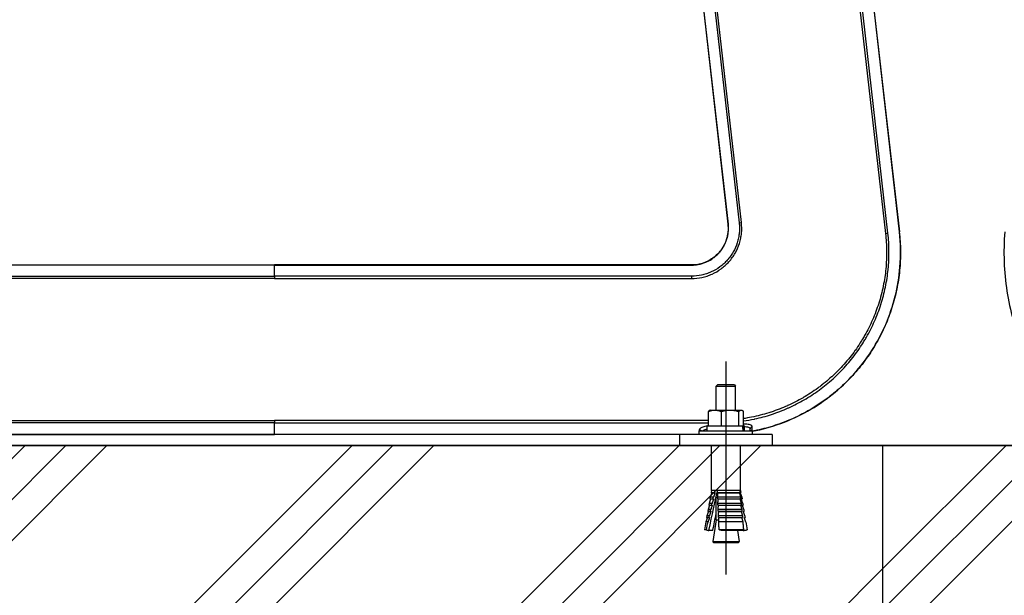
# Model space of a CAD drawing. Extents: x 0 to 12600, y 0 to 8910.
# Drawn here: x 2252 to 2657, y 2630 to 2867 of the extents above; entities that cross this region are included whole.
import ezdxf

# ---------------------------------------------------------------- set-up
doc = ezdxf.new("R2010")
doc.units = 0
doc.header["$LTSCALE"] = 9
doc.linetypes.add('CENTER2', pattern=[28.575, 19.05, -3.175, 3.175, -3.175])
for name, color, linetype in [('P001', 131, 'CONTINUOUS'), ('P019', 71, 'CONTINUOUS'), ('P901', 135, 'CONTINUOUS'), ('P919', 75, 'CONTINUOUS'), ('P_1CENTER', 2, 'CONTINUOUS'), ('P_7THICK', 7, 'CONTINUOUS')]:
    doc.layers.add(name, color=color, linetype=linetype)

msp = doc.modelspace()

# ---------------------------------------------------------------- hatches: boundary and pattern name
at = {"layer": 'P919', "linetype": 'Continuous'}
h = msp.add_hatch(dxfattribs=at)
h.set_pattern_fill('PLAST', color=256, scale=15, angle=45, style=0)
h.paths.add_polyline_path([(2607.23, 2691.76), (2107.23, 2691.76), (2107.23, 2391.76), (2607.23, 2391.76)])
h = msp.add_hatch(dxfattribs=at)
h.set_pattern_fill('PLAST', color=256, scale=15, angle=45, style=0)
h.paths.add_polyline_path([(3111.52, 2691.76), (2607.23, 2691.76), (2607.23, 2391.76), (3111.52, 2391.76)])

# ---------------------------------------------------------------- linework, layer by layer
at = {"layer": 'P001'}
for p, q in [((2585.76, 3028.87), (2614.15, 2779.74)), ((2516.44, 3020.97), (2543.56, 2782.97)), ((2185.01, 2766.11), (2356.76, 2766.11)), ((2528.51, 2766.11), (2356.76, 2766.11)), ((2539.21, 2716.76), (2538.71, 2716.26)), ((2538.71, 2716.26), (2546.71, 2716.26)), ((2538.71, 2706.36), (2538.71, 2716.26)), ((2546.21, 2716.76), (2539.21, 2716.76)), ((2546.21, 2716.76), (2546.71, 2716.26)), ((2546.71, 2706.36), (2546.71, 2716.26)), ((2535.47, 2699.86), (2535.47, 2705.78)), ((2536.21, 2706.36), (2535.99, 2706.23)), ((2536.21, 2706.36), (2538.15, 2706.36)), ((2538.15, 2706.36), (2544.44, 2706.36)), ((2540.82, 2699.86), (2540.82, 2705.78)), ((2544.44, 2706.36), (2549, 2706.36)), ((2548.06, 2699.86), (2548.06, 2705.78)), ((2549, 2706.36), (2549.21, 2706.36)), ((2549.21, 2706.36), (2549.42, 2706.23)), ((2549.94, 2699.86), (2549.94, 2705.78)), ((2531.71, 2697.86), (2553.71, 2697.86)), ((2531.71, 2696.26), (2531.71, 2697.86)), ((2535.01, 2699.86), (2549.49, 2699.86)), ((2535.01, 2697.86), (2535.01, 2699.86)), ((2549.57, 2699.86), (2549.49, 2699.86)), ((2549.57, 2699.86), (2550.41, 2699.86)), ((2550.41, 2697.86), (2550.41, 2699.86)), ((2552.71, 2697.86), (2552.71, 2698.59)), ((2553.71, 2696.26), (2553.71, 2697.86)), ((2531.71, 2696.34), (2181.81, 2696.34)), ((2523.71, 2691.76), (2523.71, 2696.26)), ((2561.71, 2696.26), (2523.71, 2696.26)), ((2561.71, 2696.26), (2561.71, 2691.76)), ((2523.71, 2691.76), (2561.71, 2691.76)), ((2536.71, 2673.26), (2536.71, 2691.76)), ((2548.71, 2673.26), (2548.71, 2691.76)), ((2536.71, 2673.26), (2536.55, 2672.37)), ((2538.23, 2673.26), (2536.71, 2673.26)), ((2539.2, 2673.26), (2538.23, 2673.26)), ((2548.41, 2673.26), (2539.2, 2673.26)), ((2548.68, 2673.26), (2548.41, 2673.26)), ((2548.71, 2673.26), (2548.68, 2673.26)), ((2548.71, 2673.26), (2548.86, 2672.37)), ((2536.4, 2669.76), (2535.77, 2667.94)), ((2536.22, 2670.5), (2536.1, 2669.81)), ((2536.1, 2669.81), (2537.43, 2669.81)), ((2536.4, 2669.76), (2536.1, 2669.81)), ((2536.85, 2672.32), (2536.22, 2670.5)), ((2537.59, 2670.5), (2536.22, 2670.5)), ((2536.4, 2669.76), (2537.62, 2669.76)), ((2536.55, 2672.37), (2538.02, 2672.37)), ((2536.85, 2672.32), (2536.55, 2672.37)), ((2536.85, 2672.32), (2538.22, 2672.32)), ((2538.71, 2661.16), (2538.71, 2670.92)), ((2539.23, 2672.37), (2548.51, 2672.37)), ((2548.72, 2670.5), (2539.28, 2670.5)), ((2539.31, 2669.81), (2548.79, 2669.81)), ((2539.43, 2672.32), (2548.21, 2672.32)), ((2539.52, 2669.76), (2548.49, 2669.76)), ((2548.55, 2672.32), (2548.57, 2672.32)), ((2548.57, 2672.32), (2548.86, 2672.37)), ((2548.57, 2672.32), (2549.19, 2670.5)), ((2548.85, 2672.37), (2548.86, 2672.37)), ((2549.02, 2669.76), (2549.32, 2669.81)), ((2549.02, 2669.76), (2549.02, 2669.76)), ((2549.02, 2669.76), (2549.14, 2669.41)), ((2549.19, 2670.5), (2549.19, 2670.5)), ((2549.19, 2670.5), (2549.32, 2669.81)), ((2549.31, 2669.81), (2549.32, 2669.81)), ((2535.32, 2665.38), (2535.2, 2664.69)), ((2535.94, 2667.2), (2535.32, 2665.38)), ((2536.43, 2665.38), (2535.32, 2665.38)), ((2535.77, 2667.94), (2535.65, 2667.25)), ((2535.65, 2667.25), (2536.85, 2667.25)), ((2535.94, 2667.2), (2535.65, 2667.25)), ((2537, 2667.94), (2535.77, 2667.94)), ((2535.94, 2667.2), (2537.05, 2667.2)), ((2548.98, 2667.94), (2539.38, 2667.94)), ((2539.41, 2667.25), (2549.05, 2667.25)), ((2549.22, 2665.38), (2539.49, 2665.38)), ((2539.62, 2667.2), (2548.74, 2667.2)), ((2535.04, 2662.08), (2534.42, 2660.26)), ((2534.87, 2662.82), (2534.75, 2662.13)), ((2534.75, 2662.13), (2535.72, 2662.13)), ((2535.04, 2662.08), (2534.75, 2662.13)), ((2535.49, 2664.64), (2534.87, 2662.82)), ((2535.87, 2662.82), (2534.87, 2662.82)), ((2535.04, 2662.08), (2535.93, 2662.08)), ((2535.2, 2664.69), (2536.28, 2664.69)), ((2535.49, 2664.64), (2535.2, 2664.69)), ((2535.49, 2664.64), (2536.48, 2664.64)), ((2538.71, 2661.16), (2537.28, 2652.22)), ((2538.71, 2661.16), (2539.8, 2661.16)), ((2539.52, 2664.69), (2549.28, 2664.69)), ((2549.45, 2662.82), (2539.61, 2662.82)), ((2539.64, 2662.13), (2549.51, 2662.13)), ((2539.74, 2664.64), (2548.98, 2664.64)), ((2539.86, 2662.08), (2549.2, 2662.08)), ((2534.42, 2660.26), (2533.84, 2657.01)), ((2534.63, 2657.01), (2533.84, 2657.01)), ((2535.32, 2656.75), (2533.84, 2657.01)), ((2535.32, 2660.26), (2534.42, 2660.26)), ((2549.66, 2660.26), (2539.74, 2660.26)), ((2549.91, 2657.01), (2539.91, 2657.01)), ((2535.72, 2656.75), (2535.32, 2656.75)), ((2537.29, 2656.75), (2535.72, 2656.75)), ((2548.27, 2656.75), (2541.07, 2656.75)), ((2547.41, 2656.75), (2548.13, 2652.22)), ((2549.77, 2656.75), (2548.27, 2656.75)), ((2537.68, 2651.76), (2547.74, 2651.76))]:
    msp.add_line(p, q, dxfattribs=at)
for centre, start, end in [((2537.68, 2652.16), 170.9335, 270), ((2547.74, 2652.16), 270, 9.0665)]:
    msp.add_arc(centre, 0.4, start, end, dxfattribs=at)
at = {"layer": 'P001', "extrusion": (0, 0, -1)}
for centre, major_axis, ratio, start_param, end_param in [((2542.71, 2698.41), (3.5, -42.9), 0.159853, 4.691703, 4.738329), ((2542.71, 2699.31), (3.5, -42.9), 0.159853, 4.712552, 4.759177), ((2475.14, 2168.08), (-69.06, -519.74), 0.023963, 2.790868, 2.899694), ((2392.62, 1546.63), (-152.15, -1145.35), 0.01901, 2.953716, 2.957963), ((2584.69, 1546.63), (42.58, -1145.36), 0.028242, 3.323747, 3.327994), ((2392.62, 1546.63), (-152.15, -1145.35), 0.01901, 2.941954, 2.945051), ((2584.69, 1546.63), (42.58, -1145.36), 0.028242, 3.336659, 3.339756), ((2392.62, 1546.63), (-152.15, -1145.35), 0.01901, 2.920296, 2.923087), ((2392.62, 1546.63), (-152.15, -1145.35), 0.01901, 2.930847, 2.933779), ((2584.69, 1546.63), (42.58, -1145.36), 0.028242, 3.347931, 3.350863), ((2584.69, 1546.63), (42.58, -1145.36), 0.028242, 3.358623, 3.361414), ((2392.62, 1546.63), (-152.15, -1145.35), 0.01901, 2.910223, 2.912892), ((2456.24, 2168.08), (88.33, 519.75), 0.010948, 5.933784, 5.975627), ((2584.69, 1546.63), (42.58, -1145.36), 0.028242, 3.368818, 3.371486), ((2392.62, 1546.63), (-152.15, -1145.35), 0.01901, 2.891283, 2.90313), ((2561.61, 2168.08), (19.33, -519.75), 0.0356, 3.489146, 3.490457), ((2584.69, 1546.63), (42.58, -1145.36), 0.028242, 3.37858, 3.390427)]:
    msp.add_ellipse(centre, major_axis=major_axis, ratio=ratio, start_param=start_param, end_param=end_param, dxfattribs=at)
at = {"layer": 'P001'}
for points, knots in [([(2543.56, 2782.97), (2543.75, 2781.32), (2543.66, 2779.62), (2542.95, 2776.39), (2542.32, 2774.83), (2540.63, 2772.02), (2539.53, 2770.74), (2537.02, 2768.62), (2535.58, 2767.76), (2532.52, 2766.56), (2530.87, 2766.2), (2528.99, 2766.11), (2528.75, 2766.11), (2528.51, 2766.11)], [0, 0, 0, 0, 0.498694, 0.498694, 0.99086, 0.99086, 1.483167, 1.483167, 1.975359, 1.975359, 2.467985, 2.467985, 2.540529, 2.540529, 2.540529, 2.540529]), ([(2553.71, 2697.66), (2561.6, 2699.16), (2569.35, 2701.99), (2583.43, 2709.89), (2589.94, 2715.09), (2600.81, 2727.15), (2605.3, 2734.16), (2611.73, 2749.08), (2613.74, 2757.16), (2614.77, 2770.07), (2614.69, 2774.94), (2614.15, 2779.74)], [0.018751, 0.018751, 0.018751, 0.018751, 2.42921, 2.42921, 4.863235, 4.863235, 7.298938, 7.298938, 9.734026, 9.734026, 11.182847, 11.182847, 11.182847, 11.182847]), ([(2657.58, 2779.72), (2656.93, 2771.63), (2657.23, 2763.3), (2659.68, 2747.4), (2661.86, 2739.64), (2667.81, 2725.68), (2671.65, 2719.31), (2680.49, 2708.77), (2685.6, 2704.47), (2695.35, 2699.07), (2699.97, 2697.46), (2704.64, 2696.72)], [0, 0, 0, 0, 2.439888, 2.439888, 4.879905, 4.879905, 7.320921, 7.320921, 9.762108, 9.762108, 11.7203, 11.7203, 11.7203, 11.7203])]:
    msp.add_open_spline(points, degree=3, knots=knots, dxfattribs=at)
for points, weights in [([(2535.47, 2705.78), (2536.91, 2706.36), (2538.15, 2706.36)], [1, 1.0379548493, 1]), ([(2535.99, 2706.23), (2535.75, 2706.09), (2535.47, 2705.78)], [1.01889241294, 1.02024758342, 1]), ([(2538.15, 2706.36), (2539.39, 2706.36), (2540.82, 2705.78)], [1, 1.0379548493, 1]), ([(2540.82, 2705.78), (2542.76, 2706.36), (2544.44, 2706.36)], [1, 1.0379548493, 1]), ([(2544.44, 2706.36), (2546.12, 2706.36), (2548.06, 2705.78)], [1, 1.0379548493, 1]), ([(2548.06, 2705.78), (2548.56, 2706.36), (2549, 2706.36)], [1, 1.0379548493, 1]), ([(2549, 2706.36), (2549.44, 2706.36), (2549.94, 2705.78)], [1, 1.0379548493, 1]), ([(2539.23, 2672.37), (2539.21, 2672.82), (2539.2, 2673.26)], [1, 0.999997745252, 1]), ([(2548.41, 2673.26), (2548.46, 2672.82), (2548.51, 2672.37)], [1, 0.999997745246, 1]), ([(2537.62, 2669.76), (2537.33, 2668.89), (2537, 2667.94)], [1, 1.00085441405, 1]), ([(2537.43, 2669.81), (2537.53, 2669.79), (2537.62, 2669.76)], [1, 1.00027181619, 1]), ([(2538.22, 2672.32), (2537.92, 2671.45), (2537.59, 2670.5)], [1, 1.00096214142, 1]), ([(2538.02, 2672.37), (2538.12, 2672.35), (2538.22, 2672.32)], [1, 1.00030769218, 1]), ([(2539.43, 2672.32), (2539.33, 2672.35), (2539.23, 2672.37)], [1, 1.00030769213, 1]), ([(2539.28, 2670.5), (2539.36, 2671.45), (2539.43, 2672.32)], [1, 1.00096214142, 1]), ([(2539.31, 2669.81), (2539.3, 2670.16), (2539.28, 2670.5)], [1, 0.999998800801, 1]), ([(2539.52, 2669.76), (2539.42, 2669.79), (2539.31, 2669.81)], [1, 1.00027181624, 1]), ([(2539.38, 2667.94), (2539.45, 2668.89), (2539.52, 2669.76)], [1, 1.00085441405, 1]), ([(2548.51, 2672.37), (2548.36, 2672.35), (2548.21, 2672.32)], [1, 1.00030769183, 1]), ([(2548.21, 2672.32), (2548.46, 2671.45), (2548.72, 2670.5)], [1, 1.00096214142, 1]), ([(2548.79, 2669.81), (2548.64, 2669.79), (2548.49, 2669.76)], [1, 1.00027181621, 1]), ([(2548.49, 2669.76), (2548.72, 2668.89), (2548.98, 2667.94)], [1, 1.00085441404, 1]), ([(2548.55, 2672.32), (2548.7, 2672.35), (2548.85, 2672.37)], [1, 1.00030769205, 1]), ([(2549.19, 2670.5), (2548.86, 2671.45), (2548.55, 2672.32)], [1, 1.00096214142, 1]), ([(2548.72, 2670.5), (2548.75, 2670.16), (2548.79, 2669.81)], [1, 0.999998800818, 1]), ([(2549.02, 2669.76), (2549.16, 2669.79), (2549.31, 2669.81)], [1, 1.00027181619, 1]), ([(2549.64, 2667.94), (2549.32, 2668.89), (2549.02, 2669.76)], [1, 1.00085441405, 1]), ([(2537.05, 2667.2), (2536.75, 2666.33), (2536.43, 2665.38)], [1, 1.00076857846, 1]), ([(2536.85, 2667.25), (2536.95, 2667.22), (2537.05, 2667.2)], [1, 1.00024349294, 1]), ([(2539.41, 2667.25), (2539.39, 2667.6), (2539.38, 2667.94)], [1, 0.999998925479, 1]), ([(2539.62, 2667.2), (2539.52, 2667.22), (2539.41, 2667.25)], [1, 1.0002434929, 1]), ([(2539.49, 2665.38), (2539.56, 2666.33), (2539.62, 2667.2)], [1, 1.00076857845, 1]), ([(2539.52, 2664.69), (2539.5, 2665.04), (2539.49, 2665.38)], [1, 0.999999026443, 1]), ([(2549.05, 2667.25), (2548.89, 2667.22), (2548.74, 2667.2)], [1, 1.00024349292, 1]), ([(2548.74, 2667.2), (2548.97, 2666.33), (2549.22, 2665.38)], [1, 1.00076857844, 1]), ([(2548.98, 2667.94), (2549.01, 2667.6), (2549.05, 2667.25)], [1, 0.999998925469, 1]), ([(2549.22, 2665.38), (2549.25, 2665.04), (2549.28, 2664.69)], [1, 0.999999026476, 1]), ([(2549.46, 2667.2), (2549.61, 2667.22), (2549.76, 2667.25)], [1, 1.00024349297, 1]), ([(2550.08, 2665.38), (2549.76, 2666.33), (2549.46, 2667.2)], [1, 1.00076857845, 1]), ([(2535.93, 2662.08), (2535.63, 2661.2), (2535.32, 2660.26)], [1, 1.00064038942, 1]), ([(2535.72, 2662.13), (2535.83, 2662.1), (2535.93, 2662.08)], [1, 1.00020162354, 1]), ([(2536.48, 2664.64), (2536.19, 2663.76), (2535.87, 2662.82)], [1, 1.00069857407, 1]), ([(2536.28, 2664.69), (2536.38, 2664.66), (2536.48, 2664.64)], [1, 1.00022056445, 1]), ([(2539.74, 2664.64), (2539.63, 2664.66), (2539.52, 2664.69)], [1, 1.00022056446, 1]), ([(2539.61, 2662.82), (2539.67, 2663.76), (2539.74, 2664.64)], [1, 1.00069857405, 1]), ([(2539.64, 2662.13), (2539.62, 2662.48), (2539.61, 2662.82)], [1, 0.999999109924, 1]), ([(2539.86, 2662.08), (2539.75, 2662.1), (2539.64, 2662.13)], [1, 1.00020162351, 1]), ([(2539.74, 2660.26), (2539.8, 2661.2), (2539.86, 2662.08)], [1, 1.00064038943, 1]), ([(2549.28, 2664.69), (2549.13, 2664.66), (2548.98, 2664.64)], [1, 1.0002205644, 1]), ([(2548.98, 2664.64), (2549.2, 2663.76), (2549.45, 2662.82)], [1, 1.00069857407, 1]), ([(2549.51, 2662.13), (2549.35, 2662.1), (2549.2, 2662.08)], [1, 1.00020162355, 1]), ([(2549.2, 2662.08), (2549.42, 2661.2), (2549.66, 2660.26)], [1, 1.00064038939, 1]), ([(2549.45, 2662.82), (2549.48, 2662.48), (2549.51, 2662.13)], [1, 0.99999910992, 1]), ([(2549.89, 2664.64), (2550.04, 2664.66), (2550.19, 2664.69)], [1, 1.00022056447, 1]), ([(2550.49, 2662.82), (2550.18, 2663.76), (2549.89, 2664.64)], [1, 1.00069857406, 1]), ([(2550.3, 2662.08), (2550.45, 2662.1), (2550.6, 2662.13)], [1, 1.00020162354, 1]), ([(2550.9, 2660.26), (2550.59, 2661.2), (2550.3, 2662.08)], [1, 1.00064038939, 1]), ([(2534.63, 2657.01), (2535.22, 2656.86), (2535.72, 2656.75)], [1, 1.0051720393, 1]), ([(2539.91, 2657.01), (2539.82, 2658.67), (2539.74, 2660.26)], [1, 0.999982456513, 1]), ([(2541.07, 2656.75), (2540.54, 2656.86), (2539.91, 2657.01)], [1, 1.0051720393, 1]), ([(2549.91, 2657.01), (2549.02, 2656.86), (2548.27, 2656.75)], [1, 1.0051720393, 1]), ([(2549.66, 2660.26), (2549.79, 2658.67), (2549.91, 2657.01)], [1, 0.999982456514, 1]), ([(2549.77, 2656.75), (2550.51, 2656.86), (2551.39, 2657.01)], [1, 1.0051720393, 1])]:
    msp.add_rational_spline(points, weights, degree=2, dxfattribs=at)
at = {"layer": 'P019'}
msp.add_lwpolyline([(2607.23, 2391.76), (2107.23, 2391.76), (2107.23, 2691.76), (2607.23, 2691.76)], close=True, dxfattribs=at)
msp.add_lwpolyline([(2581.19, 2691.76), (3111.52, 2691.76), (3111.52, 2391.76), (2581.19, 2391.76)], dxfattribs=at)
at = {"layer": 'P901'}
for p, q in [((2580.06, 3028.22), (2608.45, 2779.09)), ((2609.42, 2779.2), (2581.04, 3028.33)), ((2585.74, 3028.87), (2614.13, 2779.74)), ((2543.62, 2782.98), (2516.5, 3020.98)), ((2521.03, 3021.5), (2548.15, 2783.5)), ((2549.09, 2783.6), (2521.97, 3021.6)), ((2543.56, 2782.97), (2543.62, 2782.98)), ((2548.15, 2783.5), (2549.09, 2783.6)), ((2608.45, 2779.09), (2609.42, 2779.2)), ((2614.15, 2779.74), (2614.13, 2779.74)), ((2356.76, 2766.05), (2185.01, 2766.05)), ((2356.76, 2766.11), (2356.76, 2766.05)), ((2356.76, 2766.05), (2528.51, 2766.05)), ((2356.76, 2761.49), (2356.76, 2766.05)), ((2528.51, 2766.11), (2528.51, 2766.05)), ((2185.01, 2761.49), (2356.76, 2761.49)), ((2356.76, 2760.55), (2185.01, 2760.55)), ((2528.51, 2761.49), (2356.76, 2761.49)), ((2356.76, 2761.49), (2356.76, 2760.55)), ((2356.76, 2760.55), (2528.51, 2760.55)), ((2528.51, 2761.49), (2528.51, 2760.55)), ((2178.2, 2702.08), (2356.76, 2702.08)), ((2356.76, 2702.08), (2356.76, 2701.1)), ((2535.41, 2702.08), (2356.76, 2702.08)), ((2356.76, 2701.1), (2178.2, 2701.1)), ((2356.76, 2701.1), (2535.41, 2701.1)), ((2356.76, 2696.36), (2356.76, 2701.1)), ((2181.81, 2696.36), (2356.76, 2696.36)), ((2531.71, 2696.36), (2356.76, 2696.36)), ((2537.28, 2652.22), (2548.13, 2652.22))]:
    msp.add_line(p, q, dxfattribs=at)
for centre, major_axis, ratio, start_param, end_param in [((2531.71, 2697.26), (-1, -0.001), 0.980581, 3.801377, 4.711543), ((2531.71, 2697.26), (1, -0.004), 0.98058, 0.662436, 1.57464), ((2553.71, 2698.59), (-1, 0), 0.979878, 4.898887, 6.283185), ((2553.71, 2697.26), (1, 0), 0.979896, 1.75398, 2.482614)]:
    msp.add_ellipse(centre, major_axis=major_axis, ratio=ratio, start_param=start_param, end_param=end_param, dxfattribs=at)
for points, knots in [([(2528.51, 2760.55), (2529.97, 2760.55), (2531.41, 2760.7), (2532.83, 2761), (2533.54, 2761.15), (2534.24, 2761.34), (2534.93, 2761.57), (2535.28, 2761.68), (2535.63, 2761.8), (2535.97, 2761.94), (2536.31, 2762.07), (2536.64, 2762.21), (2536.97, 2762.36), (2536.97, 2762.36), (2536.98, 2762.36), (2536.98, 2762.36), (2538.3, 2762.95), (2539.55, 2763.67), (2540.72, 2764.53), (2540.73, 2764.53), (2540.73, 2764.54), (2540.73, 2764.54), (2541.32, 2764.97), (2541.88, 2765.43), (2542.42, 2765.91), (2542.42, 2765.92), (2542.43, 2765.92), (2542.43, 2765.92), (2542.96, 2766.41), (2543.47, 2766.92), (2543.95, 2767.45), (2543.95, 2767.46), (2543.96, 2767.46), (2543.96, 2767.47), (2544.44, 2768), (2544.89, 2768.56), (2545.31, 2769.14), (2545.31, 2769.15), (2545.32, 2769.16), (2545.32, 2769.16), (2545.74, 2769.75), (2546.13, 2770.36), (2546.49, 2770.98), (2546.5, 2770.99), (2546.5, 2771), (2546.51, 2771.01), (2547.22, 2772.26), (2547.8, 2773.58), (2548.24, 2774.95), (2548.24, 2774.96), (2548.24, 2774.97), (2548.25, 2774.98), (2548.36, 2775.33), (2548.46, 2775.68), (2548.55, 2776.03), (2548.64, 2776.38), (2548.72, 2776.74), (2548.8, 2777.1), (2548.94, 2777.81), (2549.05, 2778.52), (2549.12, 2779.24), (2549.12, 2779.24), (2549.12, 2779.25), (2549.12, 2779.25), (2549.26, 2780.7), (2549.25, 2782.15), (2549.09, 2783.6)], [0, 0, 0, 0, 0.00433565, 0.00433565, 0.00433565, 0.00650347, 0.00650347, 0.00650347, 0.00758739, 0.00758739, 0.00758739, 0.0086713, 0.0086713, 0.0086713, 0.00868146, 0.00868146, 0.00868146, 0.01300695, 0.01300695, 0.01300695, 0.01302219, 0.01302219, 0.01302219, 0.01517477, 0.01517477, 0.01517477, 0.01519255, 0.01519255, 0.01519255, 0.0173426, 0.0173426, 0.0173426, 0.01736292, 0.01736292, 0.01736292, 0.01951042, 0.01951042, 0.01951042, 0.01953328, 0.01953328, 0.01953328, 0.02167825, 0.02167825, 0.02167825, 0.02170365, 0.02170365, 0.02170365, 0.0260139, 0.0260139, 0.0260139, 0.02604438, 0.02604438, 0.02604438, 0.02712876, 0.02712876, 0.02712876, 0.02821111, 0.02821111, 0.02821111, 0.03034955, 0.03034955, 0.03034955, 0.03036666, 0.03036666, 0.03036666, 0.0346852, 0.0346852, 0.0346852, 0.0346852]), ([(2548.15, 2783.5), (2548.21, 2782.93), (2548.25, 2782.36), (2548.27, 2781.79), (2548.27, 2781.67), (2548.27, 2781.54), (2548.28, 2781.42), (2548.28, 2780.73), (2548.25, 2780.04), (2548.18, 2779.35), (2548.12, 2778.66), (2548.01, 2777.98), (2547.87, 2777.3), (2547.8, 2776.96), (2547.73, 2776.61), (2547.64, 2776.28), (2547.55, 2775.94), (2547.45, 2775.61), (2547.35, 2775.28), (2546.93, 2773.96), (2546.38, 2772.69), (2545.69, 2771.49), (2545.69, 2771.48), (2545.69, 2771.48), (2545.68, 2771.47), (2545.34, 2770.87), (2544.97, 2770.29), (2544.56, 2769.73), (2544.56, 2769.72), (2544.56, 2769.72), (2544.55, 2769.71), (2544.15, 2769.16), (2543.72, 2768.62), (2543.27, 2768.11), (2543.27, 2768.11), (2543.26, 2768.1), (2543.26, 2768.1), (2542.8, 2767.59), (2542.32, 2767.1), (2541.81, 2766.64), (2541.81, 2766.63), (2541.8, 2766.63), (2541.8, 2766.62), (2541.29, 2766.16), (2540.75, 2765.72), (2540.2, 2765.32), (2540.19, 2765.31), (2540.18, 2765.31), (2540.18, 2765.3), (2539.06, 2764.49), (2537.87, 2763.8), (2536.62, 2763.23), (2536.61, 2763.23), (2536.6, 2763.23), (2536.59, 2763.22), (2536.28, 2763.08), (2535.96, 2762.95), (2535.63, 2762.82), (2535.31, 2762.7), (2534.98, 2762.58), (2534.65, 2762.47), (2533.99, 2762.25), (2533.33, 2762.08), (2532.65, 2761.93), (2532.65, 2761.93), (2532.64, 2761.93), (2532.64, 2761.93), (2531.28, 2761.64), (2529.9, 2761.49), (2528.51, 2761.49)], [-0.00000006, -0.00000006, -0.00000006, -0.00000006, 0.00169455, 0.00169455, 0.00169455, 0.00206836, 0.00206836, 0.00206836, 0.00413678, 0.00413678, 0.00413678, 0.0062052, 0.0062052, 0.0062052, 0.00723941, 0.00723941, 0.00723941, 0.00827362, 0.00827362, 0.00827362, 0.01241046, 0.01241046, 0.01241046, 0.01242495, 0.01242495, 0.01242495, 0.01447888, 0.01447888, 0.01447888, 0.01449598, 0.01449598, 0.01449598, 0.0165473, 0.0165473, 0.0165473, 0.01656671, 0.01656671, 0.01656671, 0.01861573, 0.01861573, 0.01861573, 0.01863738, 0.01863738, 0.01863738, 0.02068415, 0.02068415, 0.02068415, 0.02070845, 0.02070845, 0.02070845, 0.02482099, 0.02482099, 0.02482099, 0.02485019, 0.02485019, 0.02485019, 0.02588503, 0.02588503, 0.02588503, 0.0269182, 0.0269182, 0.0269182, 0.02895783, 0.02895783, 0.02895783, 0.02897519, 0.02897519, 0.02897519, 0.03309467, 0.03309467, 0.03309467, 0.03309467]), ([(2528.51, 2766.05), (2528.64, 2766.05), (2528.78, 2766.06), (2529.05, 2766.06), (2529.18, 2766.07), (2529.58, 2766.09), (2529.85, 2766.11), (2530.64, 2766.19), (2531.16, 2766.28), (2532.2, 2766.5), (2532.72, 2766.64), (2533.74, 2766.97), (2534.24, 2767.17), (2535.7, 2767.82), (2536.62, 2768.35), (2537.92, 2769.3), (2538.33, 2769.64), (2539.13, 2770.36), (2539.5, 2770.74), (2540.21, 2771.53), (2540.54, 2771.94), (2541.16, 2772.81), (2541.46, 2773.27), (2542.25, 2774.66), (2542.68, 2775.63), (2543.16, 2777.16), (2543.3, 2777.68), (2543.51, 2778.73), (2543.59, 2779.26), (2543.75, 2780.85), (2543.74, 2781.91), (2543.62, 2782.98)], [-0.00000006, -0.00000006, -0.00000006, -0.00000006, 0.00039825, 0.00039825, 0.00079655, 0.00079655, 0.00159317, 0.00159317, 0.0031864, 0.0031864, 0.00477962, 0.00477962, 0.00637285, 0.00637285, 0.00955931, 0.00955931, 0.01115253, 0.01115253, 0.01274576, 0.01274576, 0.01433899, 0.01433899, 0.01593222, 0.01593222, 0.01911867, 0.01911867, 0.0207119, 0.0207119, 0.02230513, 0.02230513, 0.02549158, 0.02549158, 0.02549158, 0.02549158]), ([(2550, 2701.86), (2551.46, 2702.07), (2552.9, 2702.33), (2554.34, 2702.64), (2554.43, 2702.66), (2554.52, 2702.68), (2554.62, 2702.7), (2556.92, 2703.2), (2559.2, 2703.82), (2561.46, 2704.55), (2562.64, 2704.94), (2563.81, 2705.35), (2564.96, 2705.8), (2566.11, 2706.24), (2567.25, 2706.72), (2568.37, 2707.22), (2568.46, 2707.26), (2568.56, 2707.3), (2568.65, 2707.34), (2570.79, 2708.31), (2572.88, 2709.39), (2574.91, 2710.56), (2577.02, 2711.79), (2579.08, 2713.13), (2581.07, 2714.58), (2581.15, 2714.64), (2581.22, 2714.69), (2581.3, 2714.75), (2582.22, 2715.42), (2583.12, 2716.13), (2584.01, 2716.85), (2584.97, 2717.63), (2585.91, 2718.44), (2586.82, 2719.26), (2588.64, 2720.91), (2590.37, 2722.65), (2592, 2724.48), (2592.03, 2724.51), (2592.06, 2724.54), (2592.08, 2724.57), (2593.68, 2726.36), (2595.19, 2728.24), (2596.61, 2730.2), (2597.33, 2731.2), (2598.02, 2732.22), (2598.69, 2733.26), (2599.03, 2733.78), (2599.36, 2734.31), (2599.68, 2734.83), (2599.99, 2735.36), (2600.3, 2735.88), (2600.6, 2736.41), (2600.61, 2736.41), (2600.61, 2736.42), (2600.62, 2736.43), (2601.84, 2738.57), (2602.95, 2740.76), (2603.93, 2743.01), (2604.91, 2745.22), (2605.77, 2747.49), (2606.51, 2749.8), (2606.52, 2749.82), (2606.53, 2749.85), (2606.53, 2749.87), (2606.91, 2751.04), (2607.25, 2752.22), (2607.57, 2753.41), (2607.88, 2754.61), (2608.16, 2755.82), (2608.42, 2757.03), (2608.91, 2759.42), (2609.28, 2761.83), (2609.52, 2764.25), (2609.53, 2764.29), (2609.53, 2764.34), (2609.54, 2764.38), (2609.66, 2765.61), (2609.75, 2766.85), (2609.8, 2768.09), (2609.86, 2769.33), (2609.88, 2770.56), (2609.87, 2771.8), (2609.85, 2774.27), (2609.7, 2776.74), (2609.42, 2779.2)], [0.0102727, 0.0102727, 0.0102727, 0.0102727, 0.0146795, 0.0146795, 0.0146795, 0.0149593, 0.0149593, 0.0149593, 0.0220193, 0.0220193, 0.0220193, 0.0256891, 0.0256891, 0.0256891, 0.029359, 0.029359, 0.029359, 0.0296672, 0.0296672, 0.0296672, 0.0366988, 0.0366988, 0.0366988, 0.0440385, 0.0440385, 0.0440385, 0.0443175, 0.0443175, 0.0443175, 0.0477084, 0.0477084, 0.0477084, 0.0513783, 0.0513783, 0.0513783, 0.058718, 0.058718, 0.058718, 0.0588446, 0.0588446, 0.0588446, 0.0660578, 0.0660578, 0.0660578, 0.0697277, 0.0697277, 0.0697277, 0.0715626, 0.0715626, 0.0715626, 0.0733677, 0.0733677, 0.0733677, 0.0733975, 0.0733975, 0.0733975, 0.0807373, 0.0807373, 0.0807373, 0.088003, 0.088003, 0.088003, 0.0880771, 0.0880771, 0.0880771, 0.0917469, 0.0917469, 0.0917469, 0.0954168, 0.0954168, 0.0954168, 0.1026276, 0.1026276, 0.1026276, 0.1027566, 0.1027566, 0.1027566, 0.1064264, 0.1064264, 0.1064264, 0.1100963, 0.1100963, 0.1100963, 0.1174361, 0.1174361, 0.1174361, 0.1174361]), ([(2608.45, 2779.09), (2608.73, 2776.66), (2608.87, 2774.23), (2608.89, 2771.82), (2608.89, 2771.81), (2608.89, 2771.81), (2608.89, 2771.81), (2608.91, 2769.39), (2608.8, 2766.99), (2608.57, 2764.59), (2608.57, 2764.58), (2608.57, 2764.57), (2608.57, 2764.56), (2608.34, 2762.17), (2607.98, 2759.78), (2607.49, 2757.39), (2607.49, 2757.38), (2607.49, 2757.37), (2607.48, 2757.36), (2607.24, 2756.18), (2606.97, 2755), (2606.66, 2753.83), (2606.66, 2753.82), (2606.65, 2753.8), (2606.65, 2753.79), (2606.35, 2752.63), (2606.01, 2751.47), (2605.65, 2750.33), (2605.65, 2750.32), (2605.64, 2750.3), (2605.64, 2750.29), (2604.91, 2748), (2604.06, 2745.75), (2603.1, 2743.55), (2603.1, 2743.54), (2603.09, 2743.52), (2603.08, 2743.5), (2602.12, 2741.31), (2601.05, 2739.16), (2599.85, 2737.07), (2599.84, 2737.05), (2599.83, 2737.03), (2599.82, 2737.01), (2599.53, 2736.5), (2599.23, 2735.99), (2598.93, 2735.49), (2598.92, 2735.47), (2598.91, 2735.45), (2598.89, 2735.43), (2598.59, 2734.93), (2598.28, 2734.43), (2597.96, 2733.93), (2597.95, 2733.91), (2597.93, 2733.89), (2597.92, 2733.87), (2597.27, 2732.87), (2596.6, 2731.88), (2595.91, 2730.91), (2595.9, 2730.89), (2595.88, 2730.87), (2595.87, 2730.85), (2594.46, 2728.9), (2592.97, 2727.04), (2591.38, 2725.26), (2591.36, 2725.23), (2591.34, 2725.21), (2591.32, 2725.19), (2589.74, 2723.41), (2588.06, 2721.72), (2586.29, 2720.1), (2586.26, 2720.08), (2586.24, 2720.06), (2586.21, 2720.04), (2585.34, 2719.24), (2584.44, 2718.47), (2583.52, 2717.72), (2583.5, 2717.7), (2583.47, 2717.67), (2583.44, 2717.65), (2583, 2717.29), (2582.54, 2716.93), (2582.09, 2716.58), (2582.06, 2716.55), (2582.03, 2716.53), (2582.01, 2716.51), (2581.55, 2716.16), (2581.09, 2715.81), (2580.63, 2715.48), (2580.6, 2715.45), (2580.57, 2715.43), (2580.54, 2715.41), (2578.61, 2714), (2576.62, 2712.69), (2574.56, 2711.5), (2574.53, 2711.48), (2574.49, 2711.46), (2574.46, 2711.44), (2572.41, 2710.25), (2570.3, 2709.16), (2568.12, 2708.18), (2568.09, 2708.16), (2568.05, 2708.15), (2568.01, 2708.13), (2566.94, 2707.65), (2565.86, 2707.2), (2564.77, 2706.77), (2564.73, 2706.76), (2564.68, 2706.74), (2564.64, 2706.73), (2563.55, 2706.3), (2562.44, 2705.91), (2561.32, 2705.54), (2561.27, 2705.52), (2561.23, 2705.51), (2561.19, 2705.5), (2558.91, 2704.75), (2556.59, 2704.13), (2554.24, 2703.62), (2554.22, 2703.62), (2554.19, 2703.61), (2554.16, 2703.6), (2552.99, 2703.35), (2551.82, 2703.13), (2550.64, 2702.95), (2550.43, 2702.91), (2550.22, 2702.88), (2550, 2702.85)], [0, 0, 0, 0, 0.0072384, 0.0072384, 0.0072384, 0.0072491, 0.0072491, 0.0072491, 0.0144769, 0.0144769, 0.0144769, 0.0144983, 0.0144983, 0.0144983, 0.0217153, 0.0217153, 0.0217153, 0.0217474, 0.0217474, 0.0217474, 0.0253345, 0.0253345, 0.0253345, 0.025372, 0.025372, 0.025372, 0.0289537, 0.0289537, 0.0289537, 0.0289966, 0.0289966, 0.0289966, 0.0361921, 0.0361921, 0.0361921, 0.0362457, 0.0362457, 0.0362457, 0.0434306, 0.0434306, 0.0434306, 0.0434949, 0.0434949, 0.0434949, 0.0452402, 0.0452402, 0.0452402, 0.0453071, 0.0453071, 0.0453071, 0.0470498, 0.0470498, 0.0470498, 0.0471194, 0.0471194, 0.0471194, 0.050669, 0.050669, 0.050669, 0.050744, 0.050744, 0.050744, 0.0579074, 0.0579074, 0.0579074, 0.0579931, 0.0579931, 0.0579931, 0.0651458, 0.0651458, 0.0651458, 0.0652423, 0.0652423, 0.0652423, 0.0687651, 0.0687651, 0.0687651, 0.0688669, 0.0688669, 0.0688669, 0.0705747, 0.0705747, 0.0705747, 0.0706791, 0.0706791, 0.0706791, 0.0723843, 0.0723843, 0.0723843, 0.0724914, 0.0724914, 0.0724914, 0.0796227, 0.0796227, 0.0796227, 0.0797406, 0.0797406, 0.0797406, 0.0868611, 0.0868611, 0.0868611, 0.0869897, 0.0869897, 0.0869897, 0.0904803, 0.0904803, 0.0904803, 0.0906143, 0.0906143, 0.0906143, 0.0940995, 0.0940995, 0.0940995, 0.0942364, 0.0942364, 0.0942364, 0.101338, 0.101338, 0.101338, 0.1014263, 0.1014263, 0.1014263, 0.1049572, 0.1049572, 0.1049572, 0.1055945, 0.1055945, 0.1055945, 0.1055945]), ([(2614.13, 2779.74), (2614.43, 2777.1), (2614.59, 2774.47), (2614.62, 2770.5), (2614.59, 2769.17), (2614.47, 2766.53), (2614.38, 2765.22), (2613.99, 2761.3), (2613.6, 2758.72), (2612.54, 2753.6), (2611.88, 2751.07), (2610.69, 2747.31), (2610.26, 2746.07), (2609.32, 2743.59), (2608.82, 2742.37), (2607.24, 2738.75), (2606.06, 2736.42), (2603.47, 2731.88), (2602.06, 2729.68), (2599.76, 2726.48), (2598.97, 2725.44), (2597.32, 2723.38), (2596.46, 2722.36), (2593.83, 2719.41), (2591.98, 2717.55), (2588.11, 2714.04), (2586.08, 2712.39), (2582.92, 2710.07), (2581.84, 2709.32), (2579.64, 2707.88), (2578.51, 2707.18), (2575.08, 2705.19), (2572.74, 2703.99), (2567.97, 2701.85), (2565.53, 2700.91), (2560.56, 2699.28), (2558.03, 2698.59), (2554.87, 2697.91), (2554.29, 2697.79), (2553.71, 2697.68)], [0, 0, 0, 0, 0.007929, 0.007929, 0.0118936, 0.0118936, 0.0158581, 0.0158581, 0.0237871, 0.0237871, 0.0317162, 0.0317162, 0.0356807, 0.0356807, 0.0396452, 0.0396452, 0.0475743, 0.0475743, 0.0555033, 0.0555033, 0.0594678, 0.0594678, 0.0634324, 0.0634324, 0.0713614, 0.0713614, 0.0792904, 0.0792904, 0.083255, 0.083255, 0.0872195, 0.0872195, 0.0951485, 0.0951485, 0.1030776, 0.1030776, 0.1110066, 0.1110066, 0.1127766, 0.1127766, 0.1127766, 0.1127766]), ([(2535.01, 2699.81), (2534.32, 2699.67), (2533.72, 2699.52), (2532.62, 2699.15), (2532.19, 2698.92), (2531.79, 2698.54), (2531.71, 2698.39), (2531.71, 2698.24)], [2.5799986, 2.5799986, 2.5799986, 2.5799986, 2.8724932, 2.8724932, 3.2337597, 3.2337597, 3.4643664, 3.4643664, 3.4643664, 3.4643664]), ([(2533.09, 2697.86), (2533.32, 2698.04), (2533.66, 2698.21), (2534.36, 2698.47), (2534.67, 2698.57), (2535.01, 2698.66)], [-3.1557814, -3.1557814, -3.1557814, -3.1557814, -2.8724932, -2.8724932, -2.6944277, -2.6944277, -2.6944277, -2.6944277]), ([(2553.52, 2699.56), (2553.52, 2699.78), (2553.36, 2699.98), (2552.64, 2700.31), (2552.05, 2700.44), (2550.88, 2700.56), (2550.46, 2700.58), (2550.01, 2700.6)], [0, 0, 0, 0, 0.3377424, 0.3377424, 0.7243459, 0.7243459, 0.9127648, 0.9127648, 0.9127648, 0.9127648]), ([(2550.41, 2699.57), (2550.48, 2699.56), (2550.56, 2699.56), (2551.35, 2699.47), (2551.9, 2699.35), (2552.55, 2699.01), (2552.71, 2698.82), (2552.71, 2698.59)], [-0.7634827, -0.7634827, -0.7634827, -0.7634827, -0.7243459, -0.7243459, -0.3377424, -0.3377424, 0, 0, 0, 0]), ([(2553.53, 2698.22), (2553.53, 2698.35), (2553.52, 2698.48), (2553.52, 2698.92), (2553.52, 2699.24), (2553.52, 2699.56)], [-0.6684445, -0.6684445, -0.6684445, -0.6684445, -0.4780793, -0.4780793, 0, 0, 0, 0])]:
    msp.add_open_spline(points, degree=3, knots=knots, dxfattribs=at)
for points in [[(2531.71, 2698.24), (2531.71, 2698.24), (2531.71, 2698.24), (2531.71, 2698.24)], [(2531.71, 2698.24), (2531.71, 2698.11), (2531.72, 2697.98), (2531.74, 2697.86)], [(2535.41, 2699.88), (2535.36, 2699.88), (2535.32, 2699.87), (2535.27, 2699.86)], [(2553.49, 2697.86), (2553.52, 2697.98), (2553.53, 2698.1), (2553.53, 2698.22)]]:
    msp.add_open_spline(points, degree=3, dxfattribs=at)
at = {"layer": 'P_1CENTER', "linetype": 'CENTER2'}
msp.add_line((2542.71, 2726.36), (2542.71, 2638.7), dxfattribs=at)
at = {"layer": 'P_7THICK'}
msp.add_line((6367.71, 2691.76), (2004.26, 2691.76), dxfattribs=at)

doc.saveas('drawing.dxf')
